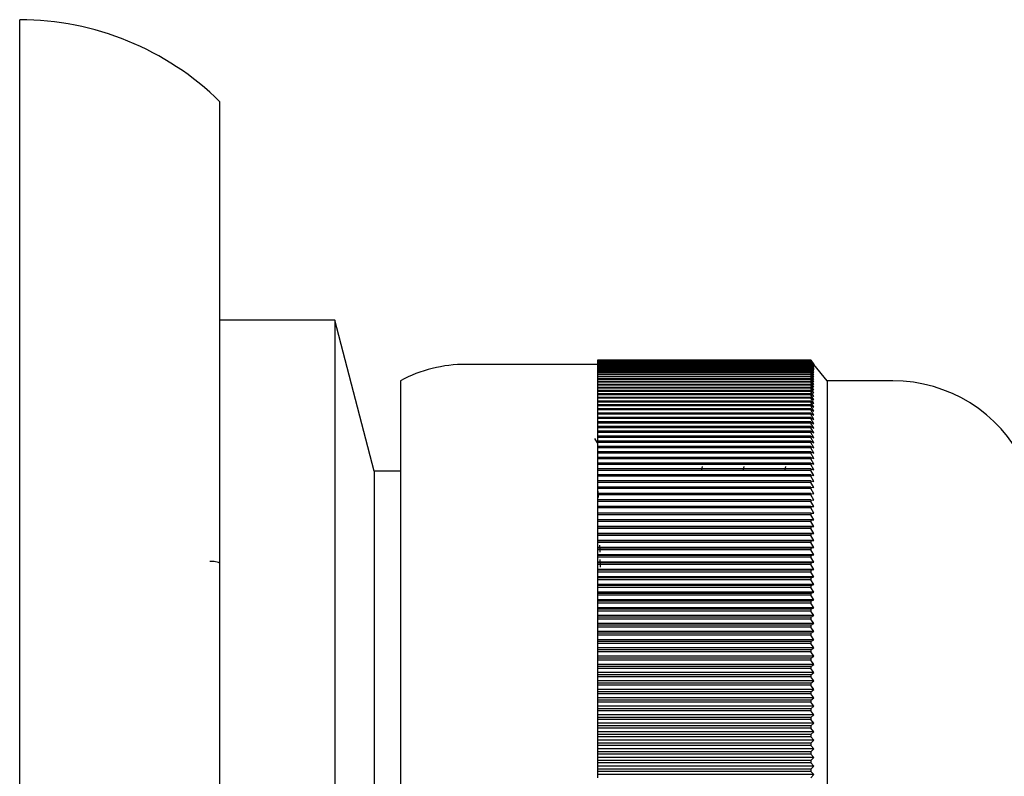
# Model space of a CAD drawing. Units: millimetres. Extents: x 3 to 1996, y 5 to 1995.
# Drawn here: x 1404 to 1434, y 1035 to 1058 of the extents above; entities that cross this region are included whole.
import ezdxf

# ---------------------------------------------------------------- set-up
doc = ezdxf.new("R2010")
doc.units = ezdxf.units.MM

msp = doc.modelspace()

# ---------------------------------------------------------------- linework, layer by layer
at = {"color": 7, "linetype": 'Continuous', "lineweight": 25}
for p, q in [((1403.52, 1011.661), (1403.52, 1057.661)), ((1409.62, 1014.161), (1409.62, 1055.161)), ((1413.12, 1048.511), (1409.62, 1048.511)), ((1414.32, 1043.911), (1413.12, 1048.511)), ((1413.12, 1048.511), (1413.12, 1034.661)), ((1427.62, 1047.286), (1421.12, 1047.286)), ((1421.12, 1047.286), (1421.12, 1047.285)), ((1427.62, 1047.285), (1421.12, 1047.285)), ((1421.12, 1047.285), (1421.12, 1047.281)), ((1427.62, 1047.281), (1421.12, 1047.281)), ((1421.12, 1047.281), (1421.12, 1047.279)), ((1427.62, 1047.279), (1421.12, 1047.279)), ((1421.12, 1047.279), (1421.12, 1047.27)), ((1427.62, 1047.286), (1427.62, 1047.285)), ((1427.62, 1047.286), (1427.72, 1047.161)), ((1427.72, 1047.158), (1427.62, 1047.285)), ((1427.62, 1047.281), (1427.62, 1047.279)), ((1427.62, 1047.281), (1427.72, 1047.158)), ((1427.72, 1047.15), (1427.62, 1047.279)), ((1421.12, 1047.161), (1417.12, 1047.161)), ((1427.62, 1047.27), (1421.12, 1047.27)), ((1421.12, 1047.27), (1421.12, 1047.267)), ((1427.62, 1047.267), (1421.12, 1047.267)), ((1421.12, 1047.267), (1421.12, 1047.254)), ((1427.62, 1047.254), (1421.12, 1047.254)), ((1421.12, 1047.254), (1421.12, 1047.25)), ((1427.62, 1047.25), (1421.12, 1047.25)), ((1421.12, 1047.25), (1421.12, 1047.233)), ((1427.62, 1047.233), (1421.12, 1047.233)), ((1421.12, 1047.233), (1421.12, 1047.227)), ((1427.62, 1047.227), (1421.12, 1047.227)), ((1421.12, 1047.227), (1421.12, 1047.206)), ((1427.62, 1047.206), (1421.12, 1047.206)), ((1421.12, 1047.206), (1421.12, 1047.199)), ((1427.62, 1047.199), (1421.12, 1047.199)), ((1421.12, 1047.199), (1421.12, 1047.173)), ((1427.62, 1047.173), (1421.12, 1047.173)), ((1421.12, 1047.173), (1421.12, 1047.165)), ((1427.62, 1047.165), (1421.12, 1047.165)), ((1421.12, 1047.165), (1421.12, 1047.135)), ((1427.62, 1047.135), (1421.12, 1047.135)), ((1421.12, 1047.135), (1421.12, 1047.125)), ((1427.62, 1047.125), (1421.12, 1047.125)), ((1421.12, 1047.125), (1421.12, 1047.092)), ((1427.62, 1047.092), (1421.12, 1047.092)), ((1421.12, 1047.092), (1421.12, 1047.081)), ((1427.62, 1047.081), (1421.12, 1047.081)), ((1421.12, 1047.081), (1421.12, 1047.043)), ((1427.62, 1047.043), (1421.12, 1047.043)), ((1421.12, 1047.043), (1421.12, 1047.03)), ((1427.62, 1047.03), (1421.12, 1047.03)), ((1421.12, 1047.03), (1421.12, 1046.989)), ((1427.62, 1046.989), (1421.12, 1046.989)), ((1421.12, 1046.989), (1421.12, 1046.975)), ((1427.62, 1046.975), (1421.12, 1046.975)), ((1421.12, 1046.975), (1421.12, 1046.929)), ((1427.62, 1047.27), (1427.62, 1047.267)), ((1427.62, 1047.27), (1427.72, 1047.15)), ((1427.72, 1047.136), (1427.62, 1047.267)), ((1427.62, 1047.254), (1427.62, 1047.25)), ((1427.62, 1047.254), (1427.72, 1047.136)), ((1427.72, 1047.117), (1427.62, 1047.25)), ((1427.62, 1047.233), (1427.62, 1047.227)), ((1427.62, 1047.233), (1427.72, 1047.117)), ((1427.72, 1047.092), (1427.62, 1047.227)), ((1427.62, 1047.206), (1427.62, 1047.199)), ((1427.62, 1047.206), (1427.72, 1047.092)), ((1427.72, 1047.062), (1427.62, 1047.199)), ((1427.62, 1047.173), (1427.62, 1047.165)), ((1427.62, 1047.173), (1427.72, 1047.062)), ((1427.72, 1047.027), (1427.62, 1047.165)), ((1427.62, 1047.135), (1427.62, 1047.125)), ((1427.62, 1047.135), (1427.72, 1047.027)), ((1427.72, 1046.986), (1427.62, 1047.125)), ((1427.62, 1047.092), (1427.62, 1047.081)), ((1427.62, 1047.092), (1427.72, 1046.986)), ((1427.72, 1046.94), (1427.62, 1047.081)), ((1427.62, 1047.043), (1427.62, 1047.03)), ((1427.62, 1047.043), (1427.72, 1046.94)), ((1427.72, 1046.888), (1427.62, 1047.03)), ((1427.62, 1046.989), (1427.62, 1046.975)), ((1427.62, 1046.989), (1427.72, 1046.888)), ((1427.72, 1046.831), (1427.62, 1046.975)), ((1428.12, 1046.661), (1427.72, 1047.161)), ((1427.62, 1046.929), (1421.12, 1046.929)), ((1421.12, 1046.929), (1421.12, 1046.914)), ((1427.62, 1046.914), (1421.12, 1046.914)), ((1421.12, 1046.914), (1421.12, 1046.864)), ((1427.62, 1046.864), (1421.12, 1046.864)), ((1421.12, 1046.864), (1421.12, 1046.847)), ((1427.62, 1046.847), (1421.12, 1046.847)), ((1421.12, 1046.847), (1421.12, 1046.794)), ((1427.62, 1046.794), (1421.12, 1046.794)), ((1421.12, 1046.794), (1421.12, 1046.776)), ((1427.62, 1046.776), (1421.12, 1046.776)), ((1421.12, 1046.776), (1421.12, 1046.718)), ((1427.62, 1046.718), (1421.12, 1046.718)), ((1421.12, 1046.718), (1421.12, 1046.699)), ((1427.62, 1046.699), (1421.12, 1046.699)), ((1421.12, 1046.699), (1421.12, 1046.637)), ((1427.62, 1046.929), (1427.62, 1046.914)), ((1427.62, 1046.929), (1427.72, 1046.831)), ((1427.72, 1046.768), (1427.62, 1046.914)), ((1427.62, 1046.864), (1427.62, 1046.847)), ((1427.62, 1046.864), (1427.72, 1046.768)), ((1427.72, 1046.7), (1427.62, 1046.847)), ((1427.62, 1046.794), (1427.62, 1046.776)), ((1427.62, 1046.794), (1427.72, 1046.7)), ((1427.72, 1046.627), (1427.62, 1046.776)), ((1427.62, 1046.718), (1427.62, 1046.699)), ((1427.62, 1046.718), (1427.72, 1046.627)), ((1427.72, 1046.549), (1427.62, 1046.699)), ((1415.12, 1046.661), (1415.12, 1034.661)), ((1427.62, 1046.637), (1421.12, 1046.637)), ((1421.12, 1046.637), (1421.12, 1046.616)), ((1427.62, 1046.616), (1421.12, 1046.616)), ((1421.12, 1046.616), (1421.12, 1046.55)), ((1427.62, 1046.55), (1421.12, 1046.55)), ((1421.12, 1046.55), (1421.12, 1046.529)), ((1427.62, 1046.529), (1421.12, 1046.529)), ((1421.12, 1046.529), (1421.12, 1046.459)), ((1427.62, 1046.459), (1421.12, 1046.459)), ((1421.12, 1046.459), (1421.12, 1046.436)), ((1427.62, 1046.436), (1421.12, 1046.436)), ((1421.12, 1046.436), (1421.12, 1046.362)), ((1427.62, 1046.637), (1427.62, 1046.616)), ((1427.62, 1046.637), (1427.72, 1046.549)), ((1427.72, 1046.466), (1427.62, 1046.616)), ((1427.62, 1046.55), (1427.62, 1046.529)), ((1427.62, 1046.55), (1427.72, 1046.466)), ((1427.72, 1046.377), (1427.62, 1046.529)), ((1427.62, 1046.459), (1427.62, 1046.436)), ((1427.62, 1046.459), (1427.72, 1046.377)), ((1427.72, 1046.283), (1427.62, 1046.436)), ((1430.12, 1046.661), (1428.12, 1046.661)), ((1428.12, 1046.661), (1428.12, 1034.661)), ((1427.62, 1046.362), (1421.12, 1046.362)), ((1421.12, 1046.362), (1421.12, 1046.338)), ((1427.62, 1046.338), (1421.12, 1046.338)), ((1421.12, 1046.338), (1421.12, 1046.26)), ((1427.62, 1046.26), (1421.12, 1046.26)), ((1421.12, 1046.26), (1421.12, 1046.235)), ((1427.62, 1046.235), (1421.12, 1046.235)), ((1421.12, 1046.235), (1421.12, 1046.153)), ((1427.62, 1046.153), (1421.12, 1046.153)), ((1421.12, 1046.153), (1421.12, 1046.127)), ((1427.62, 1046.127), (1421.12, 1046.127)), ((1421.12, 1046.127), (1421.12, 1046.041)), ((1427.62, 1046.362), (1427.62, 1046.338)), ((1427.62, 1046.362), (1427.72, 1046.283)), ((1427.72, 1046.184), (1427.62, 1046.338)), ((1427.62, 1046.26), (1427.62, 1046.235)), ((1427.62, 1046.26), (1427.72, 1046.184)), ((1427.72, 1046.08), (1427.62, 1046.235)), ((1427.62, 1046.153), (1427.62, 1046.127)), ((1427.62, 1046.153), (1427.72, 1046.08)), ((1427.72, 1045.971), (1427.62, 1046.127)), ((1427.62, 1046.041), (1421.12, 1046.041)), ((1421.12, 1046.041), (1421.12, 1046.013)), ((1427.62, 1046.013), (1421.12, 1046.013)), ((1421.12, 1046.013), (1421.12, 1045.924)), ((1427.62, 1045.924), (1421.12, 1045.924)), ((1421.12, 1045.924), (1421.12, 1045.895)), ((1427.62, 1045.895), (1421.12, 1045.895)), ((1421.12, 1045.895), (1421.12, 1045.803)), ((1427.62, 1045.803), (1421.12, 1045.803)), ((1421.12, 1045.803), (1421.12, 1045.772)), ((1427.62, 1046.041), (1427.62, 1046.013)), ((1427.62, 1046.041), (1427.72, 1045.971)), ((1427.72, 1045.857), (1427.62, 1046.013)), ((1427.62, 1045.924), (1427.62, 1045.895)), ((1427.62, 1045.924), (1427.72, 1045.857)), ((1427.72, 1045.738), (1427.62, 1045.895)), ((1427.62, 1045.803), (1427.62, 1045.772)), ((1427.62, 1045.803), (1427.72, 1045.738)), ((1427.62, 1045.772), (1421.12, 1045.772)), ((1421.12, 1045.772), (1421.12, 1045.676)), ((1427.62, 1045.676), (1421.12, 1045.676)), ((1421.12, 1045.676), (1421.12, 1045.644)), ((1427.62, 1045.644), (1421.12, 1045.644)), ((1421.12, 1045.644), (1421.12, 1045.544)), ((1427.62, 1045.544), (1421.12, 1045.544)), ((1421.12, 1045.544), (1421.12, 1045.511)), ((1427.62, 1045.511), (1421.12, 1045.511)), ((1421.12, 1045.511), (1421.12, 1045.408)), ((1427.72, 1045.615), (1427.62, 1045.772)), ((1427.62, 1045.676), (1427.62, 1045.644)), ((1427.62, 1045.676), (1427.72, 1045.615)), ((1427.72, 1045.486), (1427.62, 1045.644)), ((1427.62, 1045.544), (1427.62, 1045.511)), ((1427.62, 1045.544), (1427.72, 1045.486)), ((1427.72, 1045.353), (1427.62, 1045.511)), ((1427.62, 1045.408), (1421.12, 1045.408)), ((1421.12, 1045.408), (1421.12, 1045.374)), ((1427.62, 1045.374), (1421.12, 1045.374)), ((1421.12, 1045.374), (1421.12, 1045.267)), ((1427.62, 1045.267), (1421.12, 1045.267)), ((1421.12, 1045.267), (1421.12, 1045.232)), ((1427.62, 1045.232), (1421.12, 1045.232)), ((1421.12, 1045.232), (1421.12, 1045.121)), ((1427.62, 1045.408), (1427.62, 1045.374)), ((1427.62, 1045.408), (1427.72, 1045.353)), ((1427.72, 1045.215), (1427.62, 1045.374)), ((1427.62, 1045.267), (1427.62, 1045.232)), ((1427.62, 1045.267), (1427.72, 1045.215)), ((1427.72, 1045.072), (1427.62, 1045.232)), ((1421.12, 1044.767), (1421.041, 1044.905)), ((1427.62, 1045.121), (1421.12, 1045.121)), ((1421.12, 1045.121), (1421.12, 1045.085)), ((1427.62, 1045.085), (1421.12, 1045.085)), ((1421.12, 1045.085), (1421.12, 1044.971)), ((1427.62, 1044.971), (1421.12, 1044.971)), ((1421.12, 1044.971), (1421.12, 1044.933)), ((1427.62, 1044.933), (1421.12, 1044.933)), ((1421.12, 1044.933), (1421.12, 1044.816)), ((1427.62, 1045.121), (1427.62, 1045.085)), ((1427.62, 1045.121), (1427.72, 1045.072)), ((1427.72, 1044.925), (1427.62, 1045.085)), ((1427.62, 1044.971), (1427.62, 1044.933)), ((1427.62, 1044.971), (1427.72, 1044.925)), ((1427.72, 1044.774), (1427.62, 1044.933)), ((1427.62, 1044.816), (1421.12, 1044.816)), ((1421.12, 1044.816), (1421.12, 1044.777)), ((1427.62, 1044.777), (1421.12, 1044.777)), ((1421.12, 1044.777), (1421.12, 1044.656)), ((1427.62, 1044.656), (1421.12, 1044.656)), ((1421.12, 1044.656), (1421.12, 1044.617)), ((1427.62, 1044.617), (1421.12, 1044.617)), ((1421.12, 1044.617), (1421.12, 1044.493)), ((1427.62, 1044.816), (1427.62, 1044.777)), ((1427.62, 1044.816), (1427.72, 1044.774)), ((1427.72, 1044.618), (1427.62, 1044.777)), ((1427.62, 1044.656), (1427.62, 1044.617)), ((1427.62, 1044.656), (1427.72, 1044.618)), ((1427.72, 1044.457), (1427.62, 1044.617)), ((1427.62, 1044.493), (1421.12, 1044.493)), ((1421.12, 1044.493), (1421.12, 1044.452)), ((1427.62, 1044.452), (1421.12, 1044.452)), ((1421.12, 1044.452), (1421.12, 1044.325)), ((1427.62, 1044.325), (1421.12, 1044.325)), ((1421.12, 1044.325), (1421.12, 1044.283)), ((1427.62, 1044.283), (1421.12, 1044.283)), ((1421.12, 1044.283), (1421.12, 1044.152)), ((1427.62, 1044.493), (1427.62, 1044.452)), ((1427.62, 1044.493), (1427.72, 1044.457)), ((1427.72, 1044.292), (1427.62, 1044.452)), ((1427.62, 1044.325), (1427.62, 1044.283)), ((1427.62, 1044.325), (1427.72, 1044.292)), ((1427.72, 1044.123), (1427.62, 1044.283)), ((1415.12, 1044.161), (1415.12, 1044.161)), ((1427.62, 1044.152), (1421.12, 1044.152)), ((1421.12, 1044.152), (1421.12, 1044.11)), ((1427.62, 1044.11), (1421.12, 1044.11)), ((1421.12, 1044.11), (1421.12, 1043.976)), ((1427.62, 1043.976), (1421.12, 1043.976)), ((1421.12, 1043.976), (1421.12, 1043.932)), ((1424.299, 1043.935), (1424.321, 1044.045)), ((1425.569, 1043.936), (1425.591, 1044.045)), ((1426.839, 1043.936), (1426.861, 1044.045)), ((1427.62, 1044.152), (1427.62, 1044.11)), ((1427.62, 1044.152), (1427.72, 1044.123)), ((1427.72, 1043.95), (1427.62, 1044.11)), ((1427.62, 1043.976), (1427.62, 1043.932)), ((1427.62, 1043.976), (1427.72, 1043.95)), ((1415.12, 1043.911), (1414.32, 1043.911)), ((1414.32, 1043.911), (1414.32, 1034.661)), ((1427.62, 1043.932), (1421.12, 1043.932)), ((1421.12, 1043.932), (1421.12, 1043.795)), ((1421.12, 1043.795), (1421.12, 1043.751)), ((1427.62, 1043.795), (1421.12, 1043.795)), ((1427.62, 1043.751), (1421.12, 1043.751)), ((1421.12, 1043.751), (1421.12, 1043.611)), ((1427.72, 1043.773), (1427.62, 1043.932)), ((1427.62, 1043.795), (1427.62, 1043.751)), ((1427.62, 1043.795), (1427.72, 1043.773)), ((1427.72, 1043.592), (1427.62, 1043.751)), ((1427.62, 1043.611), (1421.12, 1043.611)), ((1421.12, 1043.611), (1421.12, 1043.565)), ((1427.62, 1043.565), (1421.12, 1043.565)), ((1421.12, 1043.565), (1421.12, 1043.422)), ((1421.12, 1043.422), (1421.12, 1043.376)), ((1427.62, 1043.422), (1421.12, 1043.422)), ((1427.62, 1043.376), (1421.12, 1043.376)), ((1421.12, 1043.376), (1421.12, 1043.23)), ((1427.62, 1043.611), (1427.62, 1043.565)), ((1427.62, 1043.611), (1427.72, 1043.592)), ((1427.72, 1043.407), (1427.62, 1043.565)), ((1427.62, 1043.422), (1427.62, 1043.376)), ((1427.62, 1043.422), (1427.72, 1043.407)), ((1427.72, 1043.218), (1427.62, 1043.376)), ((1421.12, 1043.23), (1421.12, 1043.183)), ((1427.62, 1043.23), (1421.12, 1043.23)), ((1427.62, 1043.183), (1421.12, 1043.183)), ((1421.12, 1043.183), (1421.12, 1043.034)), ((1421.153, 1043.104), (1421.146, 1043.297)), ((1427.62, 1043.23), (1427.62, 1043.183)), ((1427.62, 1043.23), (1427.72, 1043.218)), ((1427.72, 1043.025), (1427.62, 1043.183)), ((1427.62, 1043.034), (1421.12, 1043.034)), ((1421.12, 1043.034), (1421.12, 1042.986)), ((1427.62, 1042.986), (1421.12, 1042.986)), ((1421.12, 1042.986), (1421.12, 1042.834)), ((1427.62, 1042.834), (1421.12, 1042.834)), ((1421.12, 1042.834), (1421.12, 1042.785)), ((1427.62, 1042.785), (1421.12, 1042.785)), ((1421.12, 1042.785), (1421.12, 1042.631)), ((1427.62, 1043.034), (1427.62, 1042.986)), ((1427.62, 1043.034), (1427.72, 1043.025)), ((1427.72, 1042.829), (1427.62, 1042.986)), ((1427.62, 1042.834), (1427.62, 1042.785)), ((1427.62, 1042.834), (1427.72, 1042.829)), ((1427.72, 1042.629), (1427.62, 1042.785)), ((1427.62, 1042.631), (1421.12, 1042.631)), ((1421.12, 1042.631), (1421.12, 1042.581)), ((1427.62, 1042.581), (1421.12, 1042.581)), ((1421.12, 1042.581), (1421.12, 1042.425)), ((1427.62, 1042.631), (1427.62, 1042.581)), ((1427.62, 1042.631), (1427.72, 1042.629)), ((1427.72, 1042.425), (1427.62, 1042.581)), ((1427.72, 1042.425), (1421.12, 1042.425)), ((1421.12, 1042.425), (1421.12, 1042.424)), ((1427.62, 1042.424), (1421.12, 1042.424)), ((1421.12, 1042.424), (1421.12, 1042.373)), ((1427.62, 1042.373), (1421.12, 1042.373)), ((1421.12, 1042.373), (1421.12, 1042.218)), ((1427.72, 1042.218), (1421.12, 1042.218)), ((1421.12, 1042.218), (1421.12, 1042.214)), ((1427.62, 1042.214), (1421.12, 1042.214)), ((1421.12, 1042.214), (1421.12, 1042.162)), ((1427.62, 1042.424), (1427.72, 1042.425)), ((1427.62, 1042.424), (1427.62, 1042.373)), ((1427.72, 1042.218), (1427.62, 1042.373)), ((1427.62, 1042.214), (1427.72, 1042.218)), ((1427.62, 1042.214), (1427.62, 1042.162)), ((1427.62, 1042.162), (1421.12, 1042.162)), ((1421.12, 1042.162), (1421.12, 1042.008)), ((1427.72, 1042.008), (1421.12, 1042.008)), ((1421.12, 1042.008), (1421.12, 1042.001)), ((1427.62, 1042.001), (1421.12, 1042.001)), ((1421.12, 1042.001), (1421.12, 1041.948)), ((1427.62, 1041.948), (1421.12, 1041.948)), ((1421.12, 1041.948), (1421.12, 1041.795)), ((1427.72, 1042.008), (1427.62, 1042.162)), ((1427.62, 1042.001), (1427.72, 1042.008)), ((1427.62, 1042.001), (1427.62, 1041.948)), ((1427.72, 1041.795), (1427.62, 1041.948)), ((1427.72, 1041.795), (1421.12, 1041.795)), ((1421.12, 1041.795), (1421.12, 1041.784)), ((1427.62, 1041.784), (1421.12, 1041.784)), ((1421.12, 1041.784), (1421.12, 1041.731)), ((1427.62, 1041.731), (1421.12, 1041.731)), ((1421.12, 1041.731), (1421.12, 1041.578)), ((1427.72, 1041.578), (1421.12, 1041.578)), ((1421.12, 1041.578), (1421.12, 1041.564)), ((1421.204, 1041.435), (1421.198, 1041.655)), ((1427.62, 1041.784), (1427.72, 1041.795)), ((1427.62, 1041.784), (1427.62, 1041.731)), ((1427.72, 1041.578), (1427.62, 1041.731)), ((1427.62, 1041.564), (1427.72, 1041.578)), ((1427.62, 1041.564), (1421.12, 1041.564)), ((1421.12, 1041.564), (1421.12, 1041.51)), ((1427.62, 1041.51), (1421.12, 1041.51)), ((1421.12, 1041.51), (1421.12, 1041.359)), ((1427.72, 1041.359), (1421.12, 1041.359)), ((1421.12, 1041.359), (1421.12, 1041.341)), ((1427.62, 1041.341), (1421.12, 1041.341)), ((1421.12, 1041.341), (1421.12, 1041.286)), ((1427.62, 1041.286), (1421.12, 1041.286)), ((1421.12, 1041.286), (1421.12, 1041.136)), ((1427.62, 1041.564), (1427.62, 1041.51)), ((1427.72, 1041.359), (1427.62, 1041.51)), ((1427.62, 1041.341), (1427.72, 1041.359)), ((1427.62, 1041.341), (1427.62, 1041.286)), ((1427.72, 1041.136), (1427.62, 1041.286)), ((1427.72, 1041.136), (1421.12, 1041.136)), ((1421.12, 1041.136), (1421.12, 1041.115)), ((1421.12, 1041.115), (1421.12, 1041.06)), ((1427.62, 1041.115), (1421.12, 1041.115)), ((1427.62, 1041.06), (1421.12, 1041.06)), ((1421.12, 1041.06), (1421.12, 1040.911)), ((1421.215, 1040.987), (1421.21, 1041.212)), ((1427.62, 1041.115), (1427.72, 1041.136)), ((1427.62, 1041.115), (1427.62, 1041.06)), ((1427.72, 1040.911), (1427.62, 1041.06)), ((1427.72, 1040.911), (1421.12, 1040.911)), ((1421.12, 1040.911), (1421.12, 1040.887)), ((1421.12, 1040.887), (1421.12, 1040.831)), ((1427.62, 1040.887), (1421.12, 1040.887)), ((1427.62, 1040.831), (1421.12, 1040.831)), ((1421.12, 1040.831), (1421.12, 1040.683)), ((1427.72, 1040.683), (1421.12, 1040.683)), ((1421.12, 1040.683), (1421.12, 1040.655)), ((1427.62, 1040.887), (1427.72, 1040.911)), ((1427.62, 1040.887), (1427.62, 1040.831)), ((1427.72, 1040.683), (1427.62, 1040.831)), ((1427.62, 1040.655), (1427.72, 1040.683)), ((1421.12, 1040.655), (1421.12, 1040.598)), ((1427.62, 1040.655), (1421.12, 1040.655)), ((1427.62, 1040.598), (1421.12, 1040.598)), ((1421.12, 1040.598), (1421.12, 1040.452)), ((1427.72, 1040.452), (1421.12, 1040.452)), ((1421.12, 1040.452), (1421.12, 1040.421)), ((1427.62, 1040.421), (1421.12, 1040.421)), ((1421.12, 1040.421), (1421.12, 1040.364)), ((1427.62, 1040.655), (1427.62, 1040.598)), ((1427.72, 1040.452), (1427.62, 1040.598)), ((1427.62, 1040.421), (1427.72, 1040.452)), ((1427.62, 1040.421), (1427.62, 1040.364)), ((1427.62, 1040.364), (1421.12, 1040.364)), ((1421.12, 1040.364), (1421.12, 1040.219)), ((1427.72, 1040.219), (1421.12, 1040.219)), ((1421.12, 1040.219), (1421.12, 1040.185)), ((1427.62, 1040.185), (1421.12, 1040.185)), ((1421.12, 1040.185), (1421.12, 1040.127)), ((1427.62, 1040.127), (1421.12, 1040.127)), ((1421.12, 1040.127), (1421.12, 1039.983)), ((1427.72, 1040.219), (1427.62, 1040.364)), ((1427.62, 1040.185), (1427.72, 1040.219)), ((1427.62, 1040.185), (1427.62, 1040.127)), ((1427.72, 1039.983), (1427.62, 1040.127)), ((1427.72, 1039.983), (1421.12, 1039.983)), ((1421.12, 1039.983), (1421.12, 1039.946)), ((1421.12, 1039.946), (1421.12, 1039.887)), ((1427.62, 1039.946), (1421.12, 1039.946)), ((1427.62, 1039.887), (1421.12, 1039.887)), ((1421.12, 1039.887), (1421.12, 1039.745)), ((1427.62, 1039.946), (1427.72, 1039.983)), ((1427.62, 1039.946), (1427.62, 1039.887)), ((1427.72, 1039.745), (1427.62, 1039.887)), ((1427.72, 1039.745), (1421.12, 1039.745)), ((1421.12, 1039.745), (1421.12, 1039.704)), ((1421.12, 1039.704), (1421.12, 1039.645)), ((1427.62, 1039.704), (1421.12, 1039.704)), ((1427.62, 1039.645), (1421.12, 1039.645)), ((1421.12, 1039.645), (1421.12, 1039.505)), ((1427.72, 1039.505), (1421.12, 1039.505)), ((1421.12, 1039.505), (1421.12, 1039.461)), ((1427.62, 1039.704), (1427.72, 1039.745)), ((1427.62, 1039.704), (1427.62, 1039.645)), ((1427.72, 1039.505), (1427.62, 1039.645)), ((1427.62, 1039.461), (1427.72, 1039.505)), ((1427.62, 1039.461), (1421.12, 1039.461)), ((1421.12, 1039.461), (1421.12, 1039.401)), ((1427.62, 1039.401), (1421.12, 1039.401)), ((1421.12, 1039.401), (1421.12, 1039.262)), ((1427.72, 1039.262), (1421.12, 1039.262)), ((1421.12, 1039.262), (1421.12, 1039.215)), ((1427.62, 1039.215), (1421.12, 1039.215)), ((1421.12, 1039.215), (1421.12, 1039.155)), ((1427.62, 1039.461), (1427.62, 1039.401)), ((1427.72, 1039.262), (1427.62, 1039.401)), ((1427.62, 1039.215), (1427.72, 1039.262)), ((1427.62, 1039.215), (1427.62, 1039.155)), ((1427.62, 1039.155), (1421.12, 1039.155)), ((1421.12, 1039.155), (1421.12, 1039.018)), ((1427.72, 1039.018), (1421.12, 1039.018)), ((1421.12, 1039.018), (1421.12, 1038.968)), ((1421.12, 1038.968), (1421.12, 1038.907)), ((1427.62, 1038.968), (1421.12, 1038.968)), ((1427.62, 1038.907), (1421.12, 1038.907)), ((1421.12, 1038.907), (1421.12, 1038.772)), ((1427.72, 1039.018), (1427.62, 1039.155)), ((1427.62, 1038.968), (1427.72, 1039.018)), ((1427.62, 1038.968), (1427.62, 1038.907)), ((1427.72, 1038.772), (1427.62, 1038.907)), ((1427.72, 1038.772), (1421.12, 1038.772)), ((1421.12, 1038.772), (1421.12, 1038.718)), ((1427.62, 1038.718), (1421.12, 1038.718)), ((1421.12, 1038.718), (1421.12, 1038.657)), ((1427.62, 1038.657), (1421.12, 1038.657)), ((1421.12, 1038.657), (1421.12, 1038.524)), ((1427.62, 1038.718), (1427.72, 1038.772)), ((1427.62, 1038.718), (1427.62, 1038.657)), ((1427.72, 1038.524), (1427.62, 1038.657)), ((1427.72, 1038.524), (1421.12, 1038.524)), ((1421.12, 1038.524), (1421.12, 1038.467)), ((1427.62, 1038.467), (1421.12, 1038.467)), ((1421.12, 1038.467), (1421.12, 1038.406)), ((1427.62, 1038.406), (1421.12, 1038.406)), ((1421.12, 1038.406), (1421.12, 1038.274)), ((1427.72, 1038.274), (1421.12, 1038.274)), ((1421.12, 1038.274), (1421.12, 1038.214)), ((1427.62, 1038.467), (1427.72, 1038.524)), ((1427.62, 1038.467), (1427.62, 1038.406)), ((1427.72, 1038.274), (1427.62, 1038.406)), ((1427.62, 1038.214), (1427.72, 1038.274)), ((1421.12, 1038.214), (1421.12, 1038.152)), ((1427.62, 1038.214), (1421.12, 1038.214)), ((1427.62, 1038.152), (1421.12, 1038.152)), ((1421.12, 1038.152), (1421.12, 1038.022)), ((1427.72, 1038.022), (1421.12, 1038.022)), ((1421.12, 1038.022), (1421.12, 1037.96)), ((1427.62, 1038.214), (1427.62, 1038.152)), ((1427.72, 1038.022), (1427.62, 1038.152)), ((1427.62, 1037.96), (1427.72, 1038.022)), ((1421.12, 1037.96), (1421.12, 1037.897)), ((1427.62, 1037.96), (1421.12, 1037.96)), ((1427.62, 1037.897), (1421.12, 1037.897)), ((1421.12, 1037.897), (1421.12, 1037.77)), ((1427.72, 1037.77), (1421.12, 1037.77)), ((1421.12, 1037.77), (1421.12, 1037.704)), ((1427.62, 1037.704), (1421.12, 1037.704)), ((1421.12, 1037.704), (1421.12, 1037.641)), ((1427.62, 1037.96), (1427.62, 1037.897)), ((1427.72, 1037.77), (1427.62, 1037.897)), ((1427.62, 1037.704), (1427.72, 1037.77)), ((1427.62, 1037.704), (1427.62, 1037.641)), ((1427.62, 1037.641), (1421.12, 1037.641)), ((1421.12, 1037.641), (1421.12, 1037.515)), ((1427.72, 1037.515), (1421.12, 1037.515)), ((1421.12, 1037.515), (1421.12, 1037.446)), ((1421.12, 1037.446), (1421.12, 1037.384)), ((1427.62, 1037.446), (1421.12, 1037.446)), ((1427.62, 1037.384), (1421.12, 1037.384)), ((1421.12, 1037.384), (1421.12, 1037.26)), ((1427.72, 1037.515), (1427.62, 1037.641)), ((1427.62, 1037.446), (1427.72, 1037.515)), ((1427.62, 1037.446), (1427.62, 1037.384)), ((1427.72, 1037.26), (1427.62, 1037.384)), ((1427.72, 1037.26), (1421.12, 1037.26)), ((1421.12, 1037.26), (1421.12, 1037.188)), ((1427.62, 1037.188), (1421.12, 1037.188)), ((1421.12, 1037.188), (1421.12, 1037.125)), ((1427.62, 1037.125), (1421.12, 1037.125)), ((1421.12, 1037.125), (1421.12, 1037.003)), ((1427.62, 1037.188), (1427.72, 1037.26)), ((1427.62, 1037.188), (1427.62, 1037.125)), ((1427.72, 1037.003), (1427.62, 1037.125)), ((1427.72, 1037.003), (1421.12, 1037.003)), ((1421.12, 1037.003), (1421.12, 1036.928)), ((1421.12, 1036.928), (1421.12, 1036.865)), ((1427.62, 1036.928), (1421.12, 1036.928)), ((1427.62, 1036.865), (1421.12, 1036.865)), ((1421.12, 1036.865), (1421.12, 1036.746)), ((1427.62, 1036.928), (1427.72, 1037.003)), ((1427.62, 1036.928), (1427.62, 1036.865)), ((1427.72, 1036.746), (1427.62, 1036.865)), ((1427.72, 1036.746), (1421.12, 1036.746)), ((1421.12, 1036.746), (1421.12, 1036.668)), ((1421.12, 1036.668), (1421.12, 1036.604)), ((1427.62, 1036.668), (1421.12, 1036.668)), ((1427.62, 1036.604), (1421.12, 1036.604)), ((1421.12, 1036.604), (1421.12, 1036.487)), ((1427.72, 1036.487), (1421.12, 1036.487)), ((1421.12, 1036.487), (1421.12, 1036.406)), ((1427.62, 1036.668), (1427.72, 1036.746)), ((1427.62, 1036.668), (1427.62, 1036.604)), ((1427.72, 1036.487), (1427.62, 1036.604)), ((1427.62, 1036.406), (1427.72, 1036.487)), ((1427.62, 1036.406), (1421.12, 1036.406)), ((1421.12, 1036.406), (1421.12, 1036.342)), ((1427.62, 1036.342), (1421.12, 1036.342)), ((1421.12, 1036.342), (1421.12, 1036.228)), ((1427.72, 1036.228), (1421.12, 1036.228)), ((1421.12, 1036.228), (1421.12, 1036.144)), ((1427.62, 1036.406), (1427.62, 1036.342)), ((1427.72, 1036.228), (1427.62, 1036.342)), ((1427.62, 1036.144), (1427.72, 1036.228)), ((1421.12, 1036.144), (1421.12, 1036.08)), ((1427.62, 1036.144), (1421.12, 1036.144)), ((1427.62, 1036.08), (1421.12, 1036.08)), ((1421.12, 1036.08), (1421.12, 1035.968)), ((1427.72, 1035.968), (1421.12, 1035.968)), ((1421.12, 1035.968), (1421.12, 1035.881)), ((1421.12, 1035.881), (1421.12, 1035.817)), ((1427.62, 1035.881), (1421.12, 1035.881)), ((1427.62, 1036.144), (1427.62, 1036.08)), ((1427.72, 1035.968), (1427.62, 1036.08)), ((1427.62, 1035.881), (1427.72, 1035.968)), ((1427.62, 1035.881), (1427.62, 1035.817)), ((1427.62, 1035.817), (1421.12, 1035.817)), ((1421.12, 1035.817), (1421.12, 1035.707)), ((1427.72, 1035.707), (1421.12, 1035.707)), ((1421.12, 1035.707), (1421.12, 1035.618)), ((1421.12, 1035.618), (1421.12, 1035.553)), ((1427.62, 1035.618), (1421.12, 1035.618)), ((1427.72, 1035.707), (1427.62, 1035.817)), ((1427.62, 1035.618), (1427.72, 1035.707)), ((1427.62, 1035.618), (1427.62, 1035.553)), ((1427.62, 1035.553), (1421.12, 1035.553)), ((1421.12, 1035.553), (1421.12, 1035.446)), ((1427.72, 1035.446), (1421.12, 1035.446)), ((1421.12, 1035.446), (1421.12, 1035.354)), ((1421.12, 1035.354), (1421.12, 1035.29)), ((1427.62, 1035.354), (1421.12, 1035.354)), ((1427.62, 1035.29), (1421.12, 1035.29)), ((1421.12, 1035.29), (1421.12, 1035.184)), ((1427.72, 1035.446), (1427.62, 1035.553)), ((1427.62, 1035.354), (1427.72, 1035.446)), ((1427.62, 1035.354), (1427.62, 1035.29)), ((1427.72, 1035.184), (1427.62, 1035.29)), ((1427.72, 1035.184), (1421.12, 1035.184)), ((1421.12, 1035.184), (1421.12, 1035.09)), ((1427.62, 1035.09), (1421.12, 1035.09)), ((1421.12, 1035.09), (1421.12, 1035.025)), ((1427.62, 1035.025), (1421.12, 1035.025)), ((1421.12, 1035.025), (1421.12, 1034.923)), ((1427.62, 1035.09), (1427.72, 1035.184)), ((1427.62, 1035.09), (1427.62, 1035.025)), ((1427.72, 1034.923), (1427.62, 1035.025)), ((1427.72, 1034.923), (1421.12, 1034.923)), ((1421.12, 1034.923), (1421.12, 1034.825)), ((1427.62, 1034.825), (1421.12, 1034.825)), ((1421.12, 1034.825), (1421.12, 1034.761)), ((1427.62, 1034.761), (1421.12, 1034.761)), ((1421.12, 1034.761), (1421.12, 1034.661)), ((1427.62, 1034.825), (1427.72, 1034.923)), ((1427.62, 1034.825), (1427.62, 1034.761)), ((1427.72, 1034.661), (1427.62, 1034.761)), ((1413.12, 1034.661), (1413.12, 1020.811)), ((1414.32, 1034.661), (1414.32, 1025.411)), ((1415.12, 1034.661), (1415.12, 1022.661)), ((1427.72, 1034.661), (1421.12, 1034.661)), ((1421.12, 1034.661), (1421.12, 1034.561)), ((1427.62, 1034.561), (1427.72, 1034.661)), ((1428.12, 1034.661), (1428.12, 1022.661))]:
    msp.add_line(p, q, dxfattribs=at)
for centre, radius, start, end in [((1403.52, 1048.969), 8.692, 45.4288, 90), ((1417.12, 1042.911), 4.25, 90, 118.0725), ((1430.12, 1042.211), 4.45, 25.9892, 90)]:
    msp.add_arc(centre, radius, start, end, dxfattribs=at)
msp.add_open_spline([(1409.62, 1041.109), (1409.563, 1041.128), (1409.465, 1041.161), (1409.362, 1041.155), (1409.318, 1041.153)], degree=3, knots=[0, 0, 0, 0, 0.583486, 1, 1, 1, 1], dxfattribs=at)

doc.saveas('drawing.dxf')
